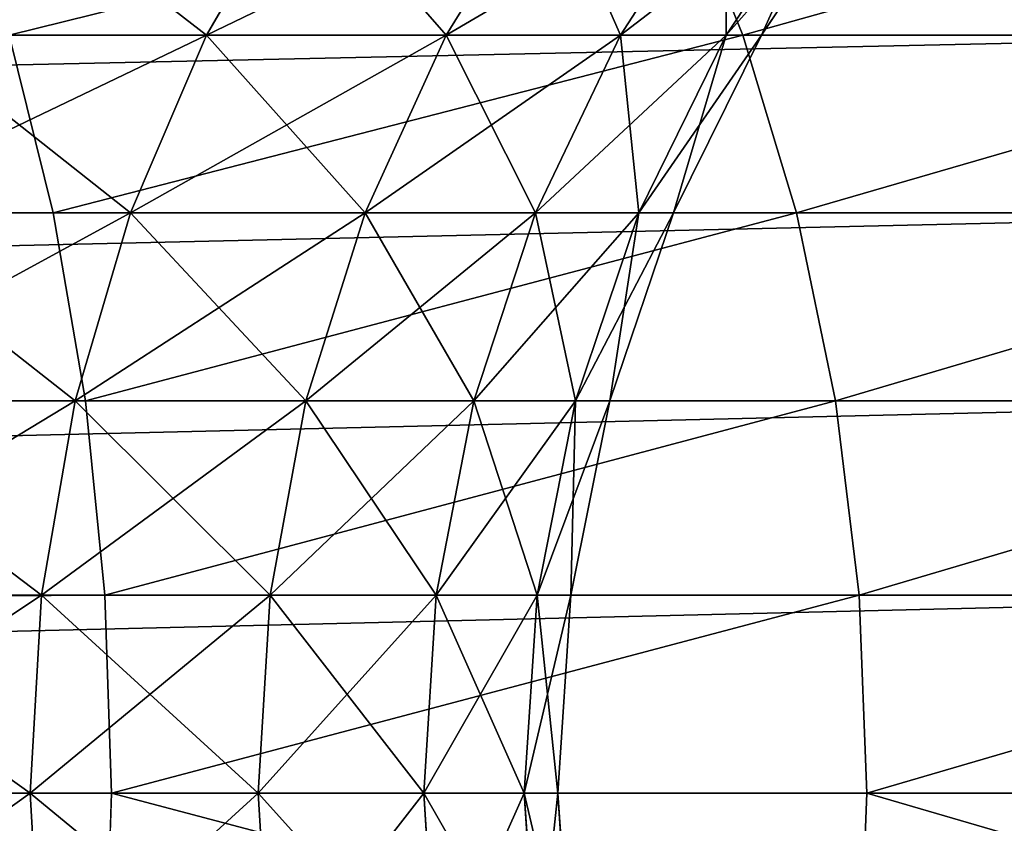
# Model space of a CAD drawing. Units: millimetres. Extents: x -25 to 825, y -25 to 25.
# Drawn here: x 766 to 782, y -1 to 13 of the extents above; entities that cross this region are included whole.
import ezdxf

# ---------------------------------------------------------------- set-up
doc = ezdxf.new("R2010")
doc.units = ezdxf.units.MM
doc.layers.get('0').update_dxf_attribs({"true_color": 0xff5454})

msp = doc.modelspace()

# ---------------------------------------------------------------- linework, layer by layer
for p, q in [((770.729, 15.219, 435.062), (769.152, 12.5, 434.151)), ((770.729, 15.219, 364.938), (769.152, 12.5, 365.849)), ((774.786, 15.219, 426.835), (773.104, 12.5, 426.138)), ((774.786, 15.219, 373.165), (773.104, 12.5, 373.862)), ((777.734, 15.219, 418.149), (775.976, 12.5, 417.678)), ((777.734, 15.219, 381.851), (775.976, 12.5, 382.322)), ((777.997, 12.5, 488.615), (776.889, 15.219, 487.171)), ((779.524, 15.219, 409.153), (777.719, 12.5, 408.915)), ((779.524, 15.219, 390.847), (777.719, 12.5, 391.085)), ((780.124, 15.219, 400), (778.303, 12.5, 400)), ((788.592, 12.5, 320.574), (652.574, 12.5, 213.758)), ((764.188, 12.5, 441.58), (769.152, 12.5, 434.151)), ((769.152, 12.5, 365.849), (764.188, 12.5, 358.42)), ((766.626, 9.567, 497.952), (765.898, 12.5, 496.699)), ((765.898, 12.5, 496.699), (777.997, 12.5, 488.615)), ((769.152, 12.5, 434.151), (767.897, 9.567, 433.427)), ((769.152, 12.5, 365.849), (767.897, 9.567, 366.573)), ((769.152, 12.5, 434.151), (773.104, 12.5, 426.138)), ((773.104, 12.5, 373.862), (769.152, 12.5, 365.849)), ((773.104, 12.5, 426.138), (771.765, 9.567, 425.584)), ((773.104, 12.5, 373.862), (771.765, 9.567, 374.416)), ((773.104, 12.5, 426.138), (775.976, 12.5, 417.678)), ((775.976, 12.5, 382.322), (773.104, 12.5, 373.862)), ((775.976, 12.5, 417.678), (774.575, 9.567, 417.303)), ((775.976, 12.5, 382.322), (774.575, 9.567, 382.697)), ((775.976, 12.5, 417.678), (777.719, 12.5, 408.915)), ((777.719, 12.5, 391.085), (775.976, 12.5, 382.322)), ((777.719, 12.5, 408.915), (776.282, 9.567, 408.726)), ((777.719, 12.5, 391.085), (776.282, 9.567, 391.274)), ((778.303, 12.5, 400), (776.853, 9.567, 400)), ((777.719, 12.5, 408.915), (778.303, 12.5, 400)), ((778.303, 12.5, 400), (777.719, 12.5, 391.085)), ((778.879, 9.567, 489.765), (777.997, 12.5, 488.615)), ((777.997, 12.5, 488.615), (788.982, 12.5, 478.982)), ((145.272, 9.567, 808.629), (766.626, 9.567, 497.952)), ((789.591, 9.567, 319.519), (653.532, 9.567, 212.671)), ((763.038, 9.567, 440.698), (767.897, 9.567, 433.427)), ((767.897, 9.567, 366.573), (763.038, 9.567, 359.302)), ((767.155, 6.47, 498.863), (766.626, 9.567, 497.952)), ((766.626, 9.567, 497.952), (778.879, 9.567, 489.765)), ((767.897, 9.567, 433.427), (766.985, 6.47, 432.9)), ((767.897, 9.567, 366.573), (766.985, 6.47, 367.1)), ((767.897, 9.567, 433.427), (771.765, 9.567, 425.584)), ((771.765, 9.567, 374.416), (767.897, 9.567, 366.573)), ((771.765, 9.567, 425.584), (770.791, 6.47, 425.181)), ((771.765, 9.567, 374.416), (770.791, 6.47, 374.819)), ((771.765, 9.567, 425.584), (774.575, 9.567, 417.303)), ((774.575, 9.567, 382.697), (771.765, 9.567, 374.416)), ((774.575, 9.567, 417.303), (773.558, 6.47, 417.03)), ((774.575, 9.567, 382.697), (773.558, 6.47, 382.97)), ((774.575, 9.567, 417.303), (776.282, 9.567, 408.726)), ((776.282, 9.567, 391.274), (774.575, 9.567, 382.697)), ((776.282, 9.567, 408.726), (775.237, 6.47, 408.589)), ((776.282, 9.567, 391.274), (775.237, 6.47, 391.411)), ((776.853, 9.567, 400), (775.8, 6.47, 400)), ((776.282, 9.567, 408.726), (776.853, 9.567, 400)), ((776.853, 9.567, 400), (776.282, 9.567, 391.274)), ((779.521, 6.47, 490.601), (778.879, 9.567, 489.765)), ((778.879, 9.567, 489.765), (790.007, 9.567, 480.007)), ((145.74, 6.47, 809.571), (767.155, 6.47, 498.863)), ((790.317, 6.47, 318.753), (654.228, 6.47, 211.881)), ((762.203, 6.47, 440.057), (766.985, 6.47, 432.9)), ((766.985, 6.47, 367.1), (762.203, 6.47, 359.943)), ((766.985, 6.47, 432.9), (766.431, 3.263, 432.58)), ((766.985, 6.47, 367.1), (766.431, 3.263, 367.42)), ((766.985, 6.47, 432.9), (770.791, 6.47, 425.181)), ((770.791, 6.47, 374.819), (766.985, 6.47, 367.1)), ((767.477, 3.263, 499.416), (767.155, 6.47, 498.863)), ((767.155, 6.47, 498.863), (779.521, 6.47, 490.601)), ((770.791, 6.47, 425.181), (770.201, 3.263, 424.936)), ((770.791, 6.47, 374.819), (770.201, 3.263, 375.064)), ((770.791, 6.47, 425.181), (773.558, 6.47, 417.03)), ((773.558, 6.47, 382.97), (770.791, 6.47, 374.819)), ((773.558, 6.47, 417.03), (772.94, 3.263, 416.865)), ((773.558, 6.47, 382.97), (772.94, 3.263, 383.135)), ((773.558, 6.47, 417.03), (775.237, 6.47, 408.589)), ((775.237, 6.47, 391.411), (773.558, 6.47, 382.97)), ((775.237, 6.47, 408.589), (774.603, 3.263, 408.505)), ((775.237, 6.47, 391.411), (774.603, 3.263, 391.495)), ((775.8, 6.47, 400), (775.161, 3.263, 400)), ((775.237, 6.47, 408.589), (775.8, 6.47, 400)), ((775.8, 6.47, 400), (775.237, 6.47, 391.411)), ((779.91, 3.263, 491.108), (779.521, 6.47, 490.601)), ((779.521, 6.47, 490.601), (790.752, 6.47, 480.752)), ((146.024, 3.263, 810.142), (767.477, 3.263, 499.416)), ((790.758, 3.263, 318.288), (654.65, 3.263, 211.402)), ((761.695, 3.263, 439.667), (766.431, 3.263, 432.58)), ((766.431, 3.263, 367.42), (761.695, 3.263, 360.333)), ((766.431, 3.263, 432.58), (766.245, 0, 432.473)), ((766.431, 3.263, 367.42), (766.245, 0, 367.527)), ((766.431, 3.263, 432.58), (770.201, 3.263, 424.936)), ((770.201, 3.263, 375.064), (766.431, 3.263, 367.42)), ((767.584, 0, 499.601), (767.477, 3.263, 499.416)), ((767.477, 3.263, 499.416), (779.91, 3.263, 491.108)), ((770.201, 3.263, 424.936), (770.003, 0, 424.854)), ((770.201, 3.263, 375.064), (770.003, 0, 375.146)), ((770.201, 3.263, 424.936), (772.94, 3.263, 416.865)), ((772.94, 3.263, 383.135), (770.201, 3.263, 375.064)), ((772.94, 3.263, 416.865), (772.733, 0, 416.809)), ((772.94, 3.263, 383.135), (772.733, 0, 383.191)), ((772.94, 3.263, 416.865), (774.603, 3.263, 408.505)), ((774.603, 3.263, 391.495), (772.94, 3.263, 383.135)), ((774.603, 3.263, 408.505), (774.391, 0, 408.477)), ((774.603, 3.263, 391.495), (774.391, 0, 391.523)), ((774.603, 3.263, 408.505), (775.161, 3.263, 400)), ((775.161, 3.263, 400), (774.603, 3.263, 391.495)), ((775.161, 3.263, 400), (774.946, 0, 400)), ((780.04, 0, 491.278), (779.91, 3.263, 491.108)), ((779.91, 3.263, 491.108), (791.204, 3.263, 481.204)), ((146.119, 0, 810.334), (767.584, 0, 499.601)), ((638.238, 0, 230.028), (773.64, 0, 336.36)), ((790.905, 0, 318.132), (654.792, 0, 211.241)), ((761.525, 0, 439.537), (766.245, 0, 432.473)), ((766.245, 0, 367.527), (761.525, 0, 360.463)), ((766.245, 0, 432.473), (766.431, -3.263, 432.58)), ((766.245, 0, 432.473), (770.003, 0, 424.854)), ((770.003, 0, 375.146), (766.245, 0, 367.527)), ((766.245, 0, 367.527), (766.431, -3.263, 367.42)), ((767.477, -3.263, 499.416), (767.584, 0, 499.601)), ((767.584, 0, 499.601), (780.04, 0, 491.278)), ((770.003, 0, 424.854), (770.201, -3.263, 424.936)), ((770.003, 0, 424.854), (772.733, 0, 416.809)), ((772.733, 0, 383.191), (770.003, 0, 375.146)), ((770.003, 0, 375.146), (770.201, -3.263, 375.064)), ((772.733, 0, 416.809), (772.94, -3.263, 416.865)), ((772.733, 0, 416.809), (774.391, 0, 408.477)), ((774.391, 0, 391.523), (772.733, 0, 383.191)), ((772.733, 0, 383.191), (772.94, -3.263, 383.135)), ((774.391, 0, 408.477), (774.603, -3.263, 408.505)), ((774.391, 0, 408.477), (774.946, 0, 400)), ((774.946, 0, 400), (774.391, 0, 391.523)), ((774.391, 0, 391.523), (774.603, -3.263, 391.495)), ((774.946, 0, 400), (775.161, -3.263, 400)), ((779.91, -3.263, 491.108), (780.04, 0, 491.278)), ((780.04, 0, 491.278), (791.355, 0, 481.355))]:
    msp.add_line(p, q)
at = {"extrusion": (0, -1, 0)}
msp.add_arc((710, 400), 90, 315, 60, dxfattribs=at)

# ---------------------------------------------------------------- meshes
mesh = msp.add_polyface()
corners = [(787.337, 15.219, 321.899), (652.574, 12.5, 213.758), (651.371, 15.219, 215.123), (788.592, 12.5, 320.574)]
mesh.append_faces([[corners[k] for k in face] for face in [(0, 1, 2), (1, 0, 3)]], dxfattribs={"vtx0": -1})
mesh = msp.add_polyface()
corners = [(765.633, 15.219, 442.689), (769.152, 12.5, 434.151), (764.188, 12.5, 441.58), (770.729, 15.219, 435.062)]
mesh.append_faces([[corners[k] for k in face] for face in [(0, 1, 2), (1, 0, 3)]], dxfattribs={"vtx0": -1})
mesh = msp.add_polyface()
corners = [(770.729, 15.219, 364.938), (764.188, 12.5, 358.42), (769.152, 12.5, 365.849), (765.633, 15.219, 357.311)]
mesh.append_faces([[corners[k] for k in face] for face in [(0, 1, 2), (1, 0, 3)]], dxfattribs={"vtx0": -1})
mesh = msp.add_polyface()
corners = [(765.898, 12.5, 496.699), (776.889, 15.219, 487.171), (764.984, 15.219, 495.125), (777.997, 12.5, 488.615)]
mesh.append_faces([[corners[k] for k in face] for face in [(0, 1, 2), (1, 0, 3)]], dxfattribs={"vtx0": -1})
mesh = msp.add_polyface()
corners = [(770.729, 15.219, 435.062), (773.104, 12.5, 426.138), (769.152, 12.5, 434.151), (774.786, 15.219, 426.835)]
mesh.append_faces([[corners[k] for k in face] for face in [(0, 1, 2), (1, 0, 3)]], dxfattribs={"vtx0": -1})
mesh = msp.add_polyface()
corners = [(774.786, 15.219, 373.165), (769.152, 12.5, 365.849), (773.104, 12.5, 373.862), (770.729, 15.219, 364.938)]
mesh.append_faces([[corners[k] for k in face] for face in [(0, 1, 2), (1, 0, 3)]], dxfattribs={"vtx0": -1})
mesh = msp.add_polyface()
corners = [(774.786, 15.219, 426.835), (775.976, 12.5, 417.678), (773.104, 12.5, 426.138), (777.734, 15.219, 418.149)]
mesh.append_faces([[corners[k] for k in face] for face in [(0, 1, 2), (1, 0, 3)]], dxfattribs={"vtx0": -1})
mesh = msp.add_polyface()
corners = [(777.734, 15.219, 381.851), (773.104, 12.5, 373.862), (775.976, 12.5, 382.322), (774.786, 15.219, 373.165)]
mesh.append_faces([[corners[k] for k in face] for face in [(0, 1, 2), (1, 0, 3)]], dxfattribs={"vtx0": -1})
mesh = msp.add_polyface()
corners = [(777.734, 15.219, 418.149), (777.719, 12.5, 408.915), (775.976, 12.5, 417.678), (779.524, 15.219, 409.153)]
mesh.append_faces([[corners[k] for k in face] for face in [(0, 1, 2), (1, 0, 3)]], dxfattribs={"vtx0": -1})
mesh = msp.add_polyface()
corners = [(779.524, 15.219, 390.847), (775.976, 12.5, 382.322), (777.719, 12.5, 391.085), (777.734, 15.219, 381.851)]
mesh.append_faces([[corners[k] for k in face] for face in [(0, 1, 2), (1, 0, 3)]], dxfattribs={"vtx0": -1})
mesh = msp.add_polyface()
corners = [(777.997, 12.5, 488.615), (787.694, 15.219, 477.694), (776.889, 15.219, 487.171), (788.982, 12.5, 478.982)]
mesh.append_faces([[corners[k] for k in face] for face in [(0, 1, 2), (1, 0, 3)]], dxfattribs={"vtx0": -1})
mesh = msp.add_polyface()
corners = [(779.524, 15.219, 409.153), (778.303, 12.5, 400), (777.719, 12.5, 408.915), (780.124, 15.219, 400)]
mesh.append_faces([[corners[k] for k in face] for face in [(0, 1, 2), (1, 0, 3)]], dxfattribs={"vtx0": -1})
mesh = msp.add_polyface()
corners = [(780.124, 15.219, 400), (777.719, 12.5, 391.085), (778.303, 12.5, 400), (779.524, 15.219, 390.847)]
mesh.append_faces([[corners[k] for k in face] for face in [(0, 1, 2), (1, 0, 3)]], dxfattribs={"vtx0": -1})
mesh = msp.add_polyface()
corners = [(145.272, 9.567, 808.629), (765.898, 12.5, 496.699), (144.629, 12.5, 807.334), (766.626, 9.567, 497.952)]
mesh.append_faces([[corners[k] for k in face] for face in [(0, 1, 2), (1, 0, 3)]], dxfattribs={"vtx0": -1})
mesh = msp.add_polyface()
corners = [(788.592, 12.5, 320.574), (653.532, 9.567, 212.671), (652.574, 12.5, 213.758), (789.591, 9.567, 319.519)]
mesh.append_faces([[corners[k] for k in face] for face in [(0, 1, 2), (1, 0, 3)]], dxfattribs={"vtx0": -1})
mesh = msp.add_polyface()
corners = [(764.188, 12.5, 441.58), (767.897, 9.567, 433.427), (763.038, 9.567, 440.698), (769.152, 12.5, 434.151)]
mesh.append_faces([[corners[k] for k in face] for face in [(0, 1, 2), (1, 0, 3)]], dxfattribs={"vtx0": -1})
mesh = msp.add_polyface()
corners = [(769.152, 12.5, 365.849), (763.038, 9.567, 359.302), (767.897, 9.567, 366.573), (764.188, 12.5, 358.42)]
mesh.append_faces([[corners[k] for k in face] for face in [(0, 1, 2), (1, 0, 3)]], dxfattribs={"vtx0": -1})
mesh = msp.add_polyface()
corners = [(766.626, 9.567, 497.952), (777.997, 12.5, 488.615), (765.898, 12.5, 496.699), (778.879, 9.567, 489.765)]
mesh.append_faces([[corners[k] for k in face] for face in [(0, 1, 2), (1, 0, 3)]], dxfattribs={"vtx0": -1})
mesh = msp.add_polyface()
corners = [(769.152, 12.5, 434.151), (771.765, 9.567, 425.584), (767.897, 9.567, 433.427), (773.104, 12.5, 426.138)]
mesh.append_faces([[corners[k] for k in face] for face in [(0, 1, 2), (1, 0, 3)]], dxfattribs={"vtx0": -1})
mesh = msp.add_polyface()
corners = [(773.104, 12.5, 373.862), (767.897, 9.567, 366.573), (771.765, 9.567, 374.416), (769.152, 12.5, 365.849)]
mesh.append_faces([[corners[k] for k in face] for face in [(0, 1, 2), (1, 0, 3)]], dxfattribs={"vtx0": -1})
mesh = msp.add_polyface()
corners = [(773.104, 12.5, 426.138), (774.575, 9.567, 417.303), (771.765, 9.567, 425.584), (775.976, 12.5, 417.678)]
mesh.append_faces([[corners[k] for k in face] for face in [(0, 1, 2), (1, 0, 3)]], dxfattribs={"vtx0": -1})
mesh = msp.add_polyface()
corners = [(775.976, 12.5, 382.322), (771.765, 9.567, 374.416), (774.575, 9.567, 382.697), (773.104, 12.5, 373.862)]
mesh.append_faces([[corners[k] for k in face] for face in [(0, 1, 2), (1, 0, 3)]], dxfattribs={"vtx0": -1})
mesh = msp.add_polyface()
corners = [(775.976, 12.5, 417.678), (776.282, 9.567, 408.726), (774.575, 9.567, 417.303), (777.719, 12.5, 408.915)]
mesh.append_faces([[corners[k] for k in face] for face in [(0, 1, 2), (1, 0, 3)]], dxfattribs={"vtx0": -1})
mesh = msp.add_polyface()
corners = [(777.719, 12.5, 391.085), (774.575, 9.567, 382.697), (776.282, 9.567, 391.274), (775.976, 12.5, 382.322)]
mesh.append_faces([[corners[k] for k in face] for face in [(0, 1, 2), (1, 0, 3)]], dxfattribs={"vtx0": -1})
mesh = msp.add_polyface()
corners = [(777.719, 12.5, 408.915), (776.853, 9.567, 400), (776.282, 9.567, 408.726), (778.303, 12.5, 400)]
mesh.append_faces([[corners[k] for k in face] for face in [(0, 1, 2), (1, 0, 3)]], dxfattribs={"vtx0": -1})
mesh = msp.add_polyface()
corners = [(778.303, 12.5, 400), (776.282, 9.567, 391.274), (776.853, 9.567, 400), (777.719, 12.5, 391.085)]
mesh.append_faces([[corners[k] for k in face] for face in [(0, 1, 2), (1, 0, 3)]], dxfattribs={"vtx0": -1})
mesh = msp.add_polyface()
corners = [(778.879, 9.567, 489.765), (788.982, 12.5, 478.982), (777.997, 12.5, 488.615), (790.007, 9.567, 480.007)]
mesh.append_faces([[corners[k] for k in face] for face in [(0, 1, 2), (1, 0, 3)]], dxfattribs={"vtx0": -1})
mesh = msp.add_polyface()
corners = [(145.74, 6.47, 809.571), (766.626, 9.567, 497.952), (145.272, 9.567, 808.629), (767.155, 6.47, 498.863)]
mesh.append_faces([[corners[k] for k in face] for face in [(0, 1, 2), (1, 0, 3)]], dxfattribs={"vtx0": -1})
mesh = msp.add_polyface()
corners = [(789.591, 9.567, 319.519), (654.228, 6.47, 211.881), (653.532, 9.567, 212.671), (790.317, 6.47, 318.753)]
mesh.append_faces([[corners[k] for k in face] for face in [(0, 1, 2), (1, 0, 3)]], dxfattribs={"vtx0": -1})
mesh = msp.add_polyface()
corners = [(763.038, 9.567, 440.698), (766.985, 6.47, 432.9), (762.203, 6.47, 440.057), (767.897, 9.567, 433.427)]
mesh.append_faces([[corners[k] for k in face] for face in [(0, 1, 2), (1, 0, 3)]], dxfattribs={"vtx0": -1})
mesh = msp.add_polyface()
corners = [(767.897, 9.567, 366.573), (762.203, 6.47, 359.943), (766.985, 6.47, 367.1), (763.038, 9.567, 359.302)]
mesh.append_faces([[corners[k] for k in face] for face in [(0, 1, 2), (1, 0, 3)]], dxfattribs={"vtx0": -1})
mesh = msp.add_polyface()
corners = [(767.155, 6.47, 498.863), (778.879, 9.567, 489.765), (766.626, 9.567, 497.952), (779.521, 6.47, 490.601)]
mesh.append_faces([[corners[k] for k in face] for face in [(0, 1, 2), (1, 0, 3)]], dxfattribs={"vtx0": -1})
mesh = msp.add_polyface()
corners = [(767.897, 9.567, 433.427), (770.791, 6.47, 425.181), (766.985, 6.47, 432.9), (771.765, 9.567, 425.584)]
mesh.append_faces([[corners[k] for k in face] for face in [(0, 1, 2), (1, 0, 3)]], dxfattribs={"vtx0": -1})
mesh = msp.add_polyface()
corners = [(771.765, 9.567, 374.416), (766.985, 6.47, 367.1), (770.791, 6.47, 374.819), (767.897, 9.567, 366.573)]
mesh.append_faces([[corners[k] for k in face] for face in [(0, 1, 2), (1, 0, 3)]], dxfattribs={"vtx0": -1})
mesh = msp.add_polyface()
corners = [(771.765, 9.567, 425.584), (773.558, 6.47, 417.03), (770.791, 6.47, 425.181), (774.575, 9.567, 417.303)]
mesh.append_faces([[corners[k] for k in face] for face in [(0, 1, 2), (1, 0, 3)]], dxfattribs={"vtx0": -1})
mesh = msp.add_polyface()
corners = [(774.575, 9.567, 382.697), (770.791, 6.47, 374.819), (773.558, 6.47, 382.97), (771.765, 9.567, 374.416)]
mesh.append_faces([[corners[k] for k in face] for face in [(0, 1, 2), (1, 0, 3)]], dxfattribs={"vtx0": -1})
mesh = msp.add_polyface()
corners = [(774.575, 9.567, 417.303), (775.237, 6.47, 408.589), (773.558, 6.47, 417.03), (776.282, 9.567, 408.726)]
mesh.append_faces([[corners[k] for k in face] for face in [(0, 1, 2), (1, 0, 3)]], dxfattribs={"vtx0": -1})
mesh = msp.add_polyface()
corners = [(776.282, 9.567, 391.274), (773.558, 6.47, 382.97), (775.237, 6.47, 391.411), (774.575, 9.567, 382.697)]
mesh.append_faces([[corners[k] for k in face] for face in [(0, 1, 2), (1, 0, 3)]], dxfattribs={"vtx0": -1})
mesh = msp.add_polyface()
corners = [(776.282, 9.567, 408.726), (775.8, 6.47, 400), (775.237, 6.47, 408.589), (776.853, 9.567, 400)]
mesh.append_faces([[corners[k] for k in face] for face in [(0, 1, 2), (1, 0, 3)]], dxfattribs={"vtx0": -1})
mesh = msp.add_polyface()
corners = [(776.853, 9.567, 400), (775.237, 6.47, 391.411), (775.8, 6.47, 400), (776.282, 9.567, 391.274)]
mesh.append_faces([[corners[k] for k in face] for face in [(0, 1, 2), (1, 0, 3)]], dxfattribs={"vtx0": -1})
mesh = msp.add_polyface()
corners = [(779.521, 6.47, 490.601), (790.007, 9.567, 480.007), (778.879, 9.567, 489.765), (790.752, 6.47, 480.752)]
mesh.append_faces([[corners[k] for k in face] for face in [(0, 1, 2), (1, 0, 3)]], dxfattribs={"vtx0": -1})
mesh = msp.add_polyface()
corners = [(146.024, 3.263, 810.142), (767.155, 6.47, 498.863), (145.74, 6.47, 809.571), (767.477, 3.263, 499.416)]
mesh.append_faces([[corners[k] for k in face] for face in [(0, 1, 2), (1, 0, 3)]], dxfattribs={"vtx0": -1})
mesh = msp.add_polyface()
corners = [(790.317, 6.47, 318.753), (654.65, 3.263, 211.402), (654.228, 6.47, 211.881), (790.758, 3.263, 318.288)]
mesh.append_faces([[corners[k] for k in face] for face in [(0, 1, 2), (1, 0, 3)]], dxfattribs={"vtx0": -1})
mesh = msp.add_polyface()
corners = [(762.203, 6.47, 440.057), (766.431, 3.263, 432.58), (761.695, 3.263, 439.667), (766.985, 6.47, 432.9)]
mesh.append_faces([[corners[k] for k in face] for face in [(0, 1, 2), (1, 0, 3)]], dxfattribs={"vtx0": -1})
mesh = msp.add_polyface()
corners = [(766.985, 6.47, 367.1), (761.695, 3.263, 360.333), (766.431, 3.263, 367.42), (762.203, 6.47, 359.943)]
mesh.append_faces([[corners[k] for k in face] for face in [(0, 1, 2), (1, 0, 3)]], dxfattribs={"vtx0": -1})
mesh = msp.add_polyface()
corners = [(766.985, 6.47, 432.9), (770.201, 3.263, 424.936), (766.431, 3.263, 432.58), (770.791, 6.47, 425.181)]
mesh.append_faces([[corners[k] for k in face] for face in [(0, 1, 2), (1, 0, 3)]], dxfattribs={"vtx0": -1})
mesh = msp.add_polyface()
corners = [(770.791, 6.47, 374.819), (766.431, 3.263, 367.42), (770.201, 3.263, 375.064), (766.985, 6.47, 367.1)]
mesh.append_faces([[corners[k] for k in face] for face in [(0, 1, 2), (1, 0, 3)]], dxfattribs={"vtx0": -1})
mesh = msp.add_polyface()
corners = [(767.477, 3.263, 499.416), (779.521, 6.47, 490.601), (767.155, 6.47, 498.863), (779.91, 3.263, 491.108)]
mesh.append_faces([[corners[k] for k in face] for face in [(0, 1, 2), (1, 0, 3)]], dxfattribs={"vtx0": -1})
mesh = msp.add_polyface()
corners = [(770.791, 6.47, 425.181), (772.94, 3.263, 416.865), (770.201, 3.263, 424.936), (773.558, 6.47, 417.03)]
mesh.append_faces([[corners[k] for k in face] for face in [(0, 1, 2), (1, 0, 3)]], dxfattribs={"vtx0": -1})
mesh = msp.add_polyface()
corners = [(773.558, 6.47, 382.97), (770.201, 3.263, 375.064), (772.94, 3.263, 383.135), (770.791, 6.47, 374.819)]
mesh.append_faces([[corners[k] for k in face] for face in [(0, 1, 2), (1, 0, 3)]], dxfattribs={"vtx0": -1})
mesh = msp.add_polyface()
corners = [(773.558, 6.47, 417.03), (774.603, 3.263, 408.505), (772.94, 3.263, 416.865), (775.237, 6.47, 408.589)]
mesh.append_faces([[corners[k] for k in face] for face in [(0, 1, 2), (1, 0, 3)]], dxfattribs={"vtx0": -1})
mesh = msp.add_polyface()
corners = [(775.237, 6.47, 391.411), (772.94, 3.263, 383.135), (774.603, 3.263, 391.495), (773.558, 6.47, 382.97)]
mesh.append_faces([[corners[k] for k in face] for face in [(0, 1, 2), (1, 0, 3)]], dxfattribs={"vtx0": -1})
mesh = msp.add_polyface()
corners = [(775.237, 6.47, 408.589), (775.161, 3.263, 400), (774.603, 3.263, 408.505), (775.8, 6.47, 400)]
mesh.append_faces([[corners[k] for k in face] for face in [(0, 1, 2), (1, 0, 3)]], dxfattribs={"vtx0": -1})
mesh = msp.add_polyface()
corners = [(775.8, 6.47, 400), (774.603, 3.263, 391.495), (775.161, 3.263, 400), (775.237, 6.47, 391.411)]
mesh.append_faces([[corners[k] for k in face] for face in [(0, 1, 2), (1, 0, 3)]], dxfattribs={"vtx0": -1})
mesh = msp.add_polyface()
corners = [(779.91, 3.263, 491.108), (790.752, 6.47, 480.752), (779.521, 6.47, 490.601), (791.204, 3.263, 481.204)]
mesh.append_faces([[corners[k] for k in face] for face in [(0, 1, 2), (1, 0, 3)]], dxfattribs={"vtx0": -1})
mesh = msp.add_polyface()
corners = [(146.119, 0, 810.334), (767.477, 3.263, 499.416), (146.024, 3.263, 810.142), (767.584, 0, 499.601)]
mesh.append_faces([[corners[k] for k in face] for face in [(0, 1, 2), (1, 0, 3)]], dxfattribs={"vtx0": -1})
mesh = msp.add_polyface()
corners = [(790.758, 3.263, 318.288), (654.792, 0, 211.241), (654.65, 3.263, 211.402), (790.905, 0, 318.132)]
mesh.append_faces([[corners[k] for k in face] for face in [(0, 1, 2), (1, 0, 3)]], dxfattribs={"vtx0": -1})
mesh = msp.add_polyface()
corners = [(761.695, 3.263, 439.667), (766.245, 0, 432.473), (761.525, 0, 439.537), (766.431, 3.263, 432.58)]
mesh.append_faces([[corners[k] for k in face] for face in [(0, 1, 2), (1, 0, 3)]], dxfattribs={"vtx0": -1})
mesh = msp.add_polyface()
corners = [(766.431, 3.263, 367.42), (761.525, 0, 360.463), (766.245, 0, 367.527), (761.695, 3.263, 360.333)]
mesh.append_faces([[corners[k] for k in face] for face in [(0, 1, 2), (1, 0, 3)]], dxfattribs={"vtx0": -1})
mesh = msp.add_polyface()
corners = [(766.431, 3.263, 432.58), (770.003, 0, 424.854), (766.245, 0, 432.473), (770.201, 3.263, 424.936)]
mesh.append_faces([[corners[k] for k in face] for face in [(0, 1, 2), (1, 0, 3)]], dxfattribs={"vtx0": -1})
mesh = msp.add_polyface()
corners = [(770.201, 3.263, 375.064), (766.245, 0, 367.527), (770.003, 0, 375.146), (766.431, 3.263, 367.42)]
mesh.append_faces([[corners[k] for k in face] for face in [(0, 1, 2), (1, 0, 3)]], dxfattribs={"vtx0": -1})
mesh = msp.add_polyface()
corners = [(767.584, 0, 499.601), (779.91, 3.263, 491.108), (767.477, 3.263, 499.416), (780.04, 0, 491.278)]
mesh.append_faces([[corners[k] for k in face] for face in [(0, 1, 2), (1, 0, 3)]], dxfattribs={"vtx0": -1})
mesh = msp.add_polyface()
corners = [(770.201, 3.263, 424.936), (772.733, 0, 416.809), (770.003, 0, 424.854), (772.94, 3.263, 416.865)]
mesh.append_faces([[corners[k] for k in face] for face in [(0, 1, 2), (1, 0, 3)]], dxfattribs={"vtx0": -1})
mesh = msp.add_polyface()
corners = [(772.94, 3.263, 383.135), (770.003, 0, 375.146), (772.733, 0, 383.191), (770.201, 3.263, 375.064)]
mesh.append_faces([[corners[k] for k in face] for face in [(0, 1, 2), (1, 0, 3)]], dxfattribs={"vtx0": -1})
mesh = msp.add_polyface()
corners = [(772.94, 3.263, 416.865), (774.391, 0, 408.477), (772.733, 0, 416.809), (774.603, 3.263, 408.505)]
mesh.append_faces([[corners[k] for k in face] for face in [(0, 1, 2), (1, 0, 3)]], dxfattribs={"vtx0": -1})
mesh = msp.add_polyface()
corners = [(774.603, 3.263, 391.495), (772.733, 0, 383.191), (774.391, 0, 391.523), (772.94, 3.263, 383.135)]
mesh.append_faces([[corners[k] for k in face] for face in [(0, 1, 2), (1, 0, 3)]], dxfattribs={"vtx0": -1})
mesh = msp.add_polyface()
corners = [(774.603, 3.263, 408.505), (774.946, 0, 400), (774.391, 0, 408.477), (775.161, 3.263, 400)]
mesh.append_faces([[corners[k] for k in face] for face in [(0, 1, 2), (1, 0, 3)]], dxfattribs={"vtx0": -1})
mesh = msp.add_polyface()
corners = [(775.161, 3.263, 400), (774.391, 0, 391.523), (774.946, 0, 400), (774.603, 3.263, 391.495)]
mesh.append_faces([[corners[k] for k in face] for face in [(0, 1, 2), (1, 0, 3)]], dxfattribs={"vtx0": -1})
mesh = msp.add_polyface()
corners = [(780.04, 0, 491.278), (791.204, 3.263, 481.204), (779.91, 3.263, 491.108), (791.355, 0, 481.355)]
mesh.append_faces([[corners[k] for k in face] for face in [(0, 1, 2), (1, 0, 3)]], dxfattribs={"vtx0": -1})
mesh = msp.add_polyface()
corners = [(767.477, -3.263, 499.416), (146.119, 0, 810.334), (146.024, -3.263, 810.142), (767.584, 0, 499.601)]
mesh.append_faces([[corners[k] for k in face] for face in [(0, 1, 2), (1, 0, 3)]], dxfattribs={"vtx0": -1})
mesh = msp.add_polyface()
corners = [(654.792, 0, 211.241), (790.758, -3.263, 318.288), (654.65, -3.263, 211.402), (790.905, 0, 318.132)]
mesh.append_faces([[corners[k] for k in face] for face in [(0, 1, 2), (1, 0, 3)]], dxfattribs={"vtx0": -1})
mesh = msp.add_polyface()
corners = [(761.525, 0, 439.537), (766.431, -3.263, 432.58), (761.695, -3.263, 439.667), (766.245, 0, 432.473)]
mesh.append_faces([[corners[k] for k in face] for face in [(0, 1, 2), (1, 0, 3)]], dxfattribs={"vtx0": -1})
mesh = msp.add_polyface()
corners = [(766.245, 0, 367.527), (761.695, -3.263, 360.333), (766.431, -3.263, 367.42), (761.525, 0, 360.463)]
mesh.append_faces([[corners[k] for k in face] for face in [(0, 1, 2), (1, 0, 3)]], dxfattribs={"vtx0": -1})
mesh = msp.add_polyface()
corners = [(766.245, 0, 432.473), (770.201, -3.263, 424.936), (766.431, -3.263, 432.58), (770.003, 0, 424.854)]
mesh.append_faces([[corners[k] for k in face] for face in [(0, 1, 2), (1, 0, 3)]], dxfattribs={"vtx0": -1})
mesh = msp.add_polyface()
corners = [(770.003, 0, 375.146), (766.431, -3.263, 367.42), (770.201, -3.263, 375.064), (766.245, 0, 367.527)]
mesh.append_faces([[corners[k] for k in face] for face in [(0, 1, 2), (1, 0, 3)]], dxfattribs={"vtx0": -1})
mesh = msp.add_polyface()
corners = [(779.91, -3.263, 491.108), (767.584, 0, 499.601), (767.477, -3.263, 499.416), (780.04, 0, 491.278)]
mesh.append_faces([[corners[k] for k in face] for face in [(0, 1, 2), (1, 0, 3)]], dxfattribs={"vtx0": -1})
mesh = msp.add_polyface()
corners = [(770.003, 0, 424.854), (772.94, -3.263, 416.865), (770.201, -3.263, 424.936), (772.733, 0, 416.809)]
mesh.append_faces([[corners[k] for k in face] for face in [(0, 1, 2), (1, 0, 3)]], dxfattribs={"vtx0": -1})
mesh = msp.add_polyface()
corners = [(772.733, 0, 383.191), (770.201, -3.263, 375.064), (772.94, -3.263, 383.135), (770.003, 0, 375.146)]
mesh.append_faces([[corners[k] for k in face] for face in [(0, 1, 2), (1, 0, 3)]], dxfattribs={"vtx0": -1})
mesh = msp.add_polyface()
corners = [(772.733, 0, 416.809), (774.603, -3.263, 408.505), (772.94, -3.263, 416.865), (774.391, 0, 408.477)]
mesh.append_faces([[corners[k] for k in face] for face in [(0, 1, 2), (1, 0, 3)]], dxfattribs={"vtx0": -1})
mesh = msp.add_polyface()
corners = [(774.391, 0, 391.523), (772.94, -3.263, 383.135), (774.603, -3.263, 391.495), (772.733, 0, 383.191)]
mesh.append_faces([[corners[k] for k in face] for face in [(0, 1, 2), (1, 0, 3)]], dxfattribs={"vtx0": -1})
mesh = msp.add_polyface()
corners = [(774.391, 0, 408.477), (775.161, -3.263, 400), (774.603, -3.263, 408.505), (774.946, 0, 400)]
mesh.append_faces([[corners[k] for k in face] for face in [(0, 1, 2), (1, 0, 3)]], dxfattribs={"vtx0": -1})
mesh = msp.add_polyface()
corners = [(774.946, 0, 400), (774.603, -3.263, 391.495), (775.161, -3.263, 400), (774.391, 0, 391.523)]
mesh.append_faces([[corners[k] for k in face] for face in [(0, 1, 2), (1, 0, 3)]], dxfattribs={"vtx0": -1})
mesh = msp.add_polyface()
corners = [(791.204, -3.263, 481.204), (780.04, 0, 491.278), (779.91, -3.263, 491.108), (791.355, 0, 481.355)]
mesh.append_faces([[corners[k] for k in face] for face in [(0, 1, 2), (1, 0, 3)]], dxfattribs={"vtx0": -1})

doc.saveas('drawing.dxf')
